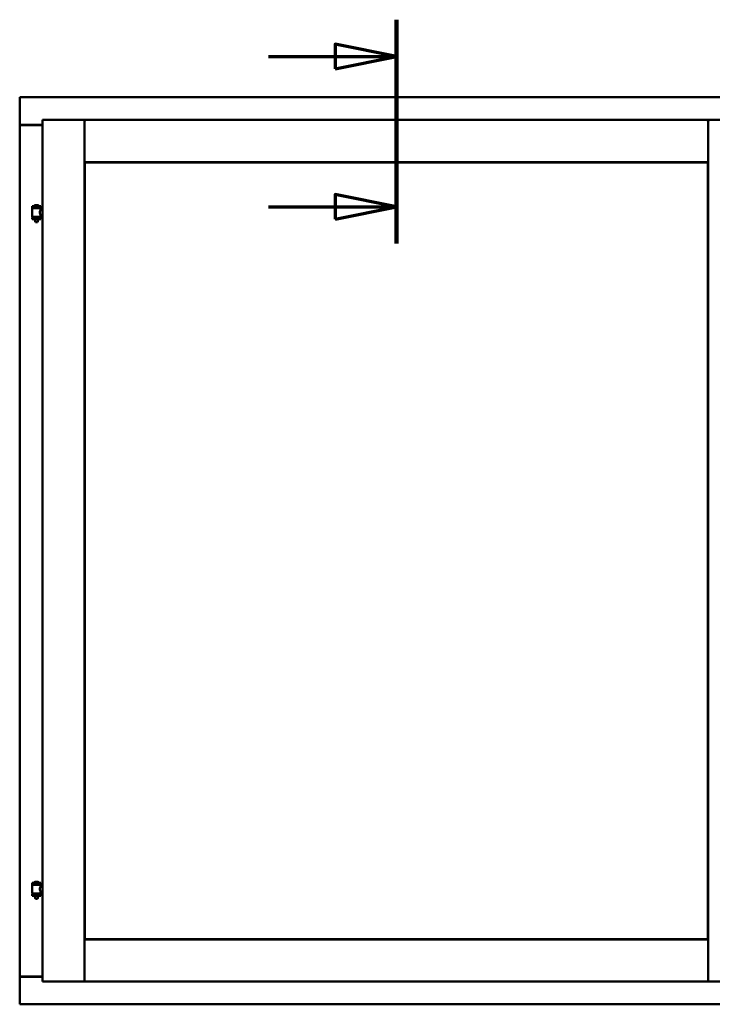
# Model space of a CAD drawing. Units: millimetres. Extents: x 13 to 821, y -287 to 287.
# Drawn here: x 571 to 599, y 199 to 240 of the extents above; entities that cross this region are included whole.
import ezdxf

# ---------------------------------------------------------------- set-up
doc = ezdxf.new("R2010")
doc.units = ezdxf.units.MM
doc.linetypes.add('CHAIN', pattern=[0.3543, 0.2362, -0.0295, 0.0591, -0.0295])
doc.layers.add('Section Line (ISO)', color=3, linetype='CHAIN', lineweight=70)
doc.layers.add('Visible (ISO)', color=7, linetype='Continuous', lineweight=50)

# ---------------------------------------------------------------- blocks, each defined once
blk = doc.blocks.new('2dTransSection3')
at = {"layer": 'Section Line (ISO)', "linetype": 'CHAIN', "ltscale": 10.149832}
blk.add_line((172.79, 239.609), (172.79, 230.475), dxfattribs=at)
at = {"layer": 'Section Line (ISO)', "linetype": 'Continuous', "lineweight": 140}
blk.add_line((172.79, 239.609), (172.79, 230.475), dxfattribs=at)
at = {"layer": 'Section Line (ISO)', "linetype": 'Continuous'}
for p, q in [((172.79, 238.109), (170.29, 238.609)), ((170.29, 238.609), (170.29, 237.609)), ((167.57, 238.109), (170.29, 238.109)), ((170.29, 238.109), (172.79, 238.109)), ((170.29, 237.609), (172.79, 238.109)), ((172.79, 231.975), (170.29, 232.475)), ((170.29, 232.475), (170.29, 231.475)), ((167.57, 231.975), (170.29, 231.975)), ((170.29, 231.975), (172.79, 231.975)), ((170.29, 231.475), (172.79, 231.975))]:
    blk.add_line(p, q, dxfattribs=at)
at = {"layer": 'Section Line (ISO)', "linetype": 'Continuous', "flags": 128}
for points in [[(170.29, 237.609), (172.79, 238.109), (170.29, 238.609), (170.29, 237.609)], [(170.29, 231.475), (172.79, 231.975), (170.29, 232.475), (170.29, 231.475)]]:
    blk.add_lwpolyline(points, dxfattribs=at)
at = {"layer": 'Section Line (ISO)'}
for points in [[(170.29, 237.609), (172.79, 238.109), (170.29, 238.609), (170.29, 237.609)], [(170.29, 231.475), (172.79, 231.975), (170.29, 232.475), (170.29, 231.475)]]:
    blk.add_solid(points, dxfattribs=at)

msp = doc.modelspace()

# ---------------------------------------------------------------- linework, layer by layer
at = {"layer": 'Visible (ISO)'}
for p, q in [((571.18, 236.395), (571.13, 236.445)), ((571.13, 236.445), (571.13, 235.32)), ((601.88, 236.445), (571.13, 236.445)), ((572.055, 235.52), (573.78, 235.52)), ((572.055, 235.52), (572.105, 235.47)), ((572.055, 235.52), (572.055, 200.37)), ((573.73, 235.47), (573.78, 235.52)), ((573.78, 233.795), (573.78, 235.52)), ((573.83, 235.47), (573.78, 235.52)), ((599.23, 235.52), (573.78, 235.52)), ((573.78, 235.52), (573.78, 200.37)), ((599.23, 235.52), (599.18, 235.47)), ((599.23, 233.795), (599.23, 235.52)), ((600.955, 235.52), (599.23, 235.52)), ((599.23, 235.52), (599.28, 235.47)), ((599.23, 200.37), (599.23, 235.52)), ((571.13, 235.32), (571.137, 235.32)), ((571.13, 235.32), (571.147, 235.32)), ((571.13, 235.32), (571.13, 200.57)), ((572.055, 235.32), (571.147, 235.32)), ((572.055, 235.307), (571.18, 235.307)), ((573.78, 233.795), (573.83, 233.845)), ((599.23, 233.795), (573.78, 233.795)), ((573.788, 233.787), (599.223, 233.787)), ((573.788, 202.102), (573.788, 233.787)), ((599.18, 233.845), (599.23, 233.795)), ((599.223, 233.787), (599.223, 202.102)), ((571.99, 232.002), (571.64, 232.002)), ((571.64, 231.927), (571.64, 232.002)), ((571.99, 231.927), (571.64, 231.927)), ((571.644, 231.576), (571.644, 231.914)), ((571.651, 231.922), (571.979, 231.922)), ((571.742, 231.922), (571.742, 231.927)), ((571.865, 232.037), (571.765, 232.037)), ((571.888, 231.922), (571.888, 231.927)), ((571.986, 231.855), (571.986, 231.914)), ((572.055, 231.855), (571.986, 231.855)), ((571.99, 231.927), (571.99, 232.002)), ((571.64, 231.544), (571.99, 231.544)), ((571.64, 231.469), (571.64, 231.544)), ((571.99, 231.469), (571.64, 231.469)), ((571.979, 231.568), (571.651, 231.568)), ((571.742, 231.544), (571.742, 231.568)), ((571.742, 231.456), (571.742, 231.469)), ((571.777, 231.352), (571.743, 231.448)), ((571.853, 231.352), (571.777, 231.352)), ((571.853, 231.352), (571.887, 231.448)), ((571.888, 231.544), (571.888, 231.568)), ((571.888, 231.456), (571.888, 231.469)), ((572.055, 231.635), (571.986, 231.635)), ((571.986, 231.576), (571.986, 231.635)), ((571.99, 231.469), (571.99, 231.544)), ((571.865, 204.437), (571.765, 204.437)), ((571.99, 204.402), (571.64, 204.402)), ((571.64, 204.327), (571.64, 204.402)), ((571.99, 204.327), (571.64, 204.327)), ((571.644, 203.976), (571.644, 204.314)), ((571.651, 204.322), (571.979, 204.322)), ((571.742, 204.322), (571.742, 204.327)), ((571.888, 204.322), (571.888, 204.327)), ((571.986, 204.255), (571.986, 204.314)), ((572.055, 204.255), (571.986, 204.255)), ((571.99, 204.327), (571.99, 204.402)), ((571.64, 203.944), (571.99, 203.944)), ((571.64, 203.869), (571.64, 203.944)), ((571.99, 203.869), (571.64, 203.869)), ((571.979, 203.968), (571.651, 203.968)), ((571.742, 203.944), (571.742, 203.968)), ((571.742, 203.856), (571.742, 203.869)), ((571.777, 203.752), (571.743, 203.848)), ((571.853, 203.752), (571.777, 203.752)), ((571.853, 203.752), (571.887, 203.848)), ((571.888, 203.944), (571.888, 203.968)), ((571.888, 203.856), (571.888, 203.869)), ((572.055, 204.035), (571.986, 204.035)), ((571.986, 203.976), (571.986, 204.035)), ((571.99, 203.869), (571.99, 203.944)), ((573.83, 202.045), (573.78, 202.095)), ((573.78, 202.095), (573.78, 200.37)), ((573.78, 202.095), (599.23, 202.095)), ((599.223, 202.102), (573.788, 202.102)), ((599.23, 202.095), (599.18, 202.045)), ((599.23, 202.095), (599.23, 200.37)), ((571.137, 200.57), (571.13, 200.57)), ((571.13, 199.445), (571.13, 200.57)), ((571.147, 200.57), (571.13, 200.57)), ((572.055, 200.57), (571.147, 200.57)), ((571.18, 200.582), (572.055, 200.582)), ((572.105, 200.42), (572.055, 200.37)), ((572.055, 200.37), (573.78, 200.37)), ((573.78, 200.37), (573.73, 200.42)), ((573.78, 200.37), (573.83, 200.42)), ((573.78, 200.37), (599.23, 200.37)), ((599.18, 200.42), (599.23, 200.37)), ((599.28, 200.42), (599.23, 200.37)), ((600.955, 200.37), (599.23, 200.37)), ((571.13, 199.445), (571.18, 199.495)), ((571.13, 199.445), (601.88, 199.445))]:
    msp.add_line(p, q, dxfattribs=at)
for centre, radius, start, end in [((571.18, 235.357), 0.05, 228.5904, 270), ((571.651, 231.914), 0.0075, 90, 180), ((570.876, 231.735), 0.805, 13.3815, 13.7477), ((571.71, 232.004), 0.0025, 130.4942, 270), ((571.815, 231.881), 0.164, 108.0031, 130.4942), ((571.765, 232.035), 0.0025, 90, 108.0031), ((571.865, 232.035), 0.0025, 71.9969, 90), ((571.815, 231.881), 0.164, 49.5058, 71.9969), ((571.92, 232.004), 0.0025, 270, 49.5058), ((572.877, 231.735), 0.924, 168.0529, 168.3697), ((571.979, 231.914), 0.0075, 0, 90), ((571.651, 231.576), 0.0075, 180, 270), ((570.876, 231.735), 0.805, 346.2523, 348.0233), ((571.767, 231.456), 0.025, 180, 199.29), ((571.863, 231.456), 0.025, 340.71, 0), ((572.877, 231.735), 0.924, 190.414, 191.9471), ((571.979, 231.576), 0.0075, 270, 0), ((571.815, 204.281), 0.164, 108.0031, 130.4942), ((571.765, 204.435), 0.0025, 90, 108.0031), ((571.865, 204.435), 0.0025, 71.9969, 90), ((571.815, 204.281), 0.164, 49.5058, 71.9969), ((571.651, 204.314), 0.0075, 90, 180), ((570.876, 204.135), 0.805, 13.3815, 13.7477), ((571.71, 204.404), 0.0025, 130.4942, 270), ((571.92, 204.404), 0.0025, 270, 49.5058), ((572.877, 204.135), 0.924, 168.0529, 168.3697), ((571.979, 204.314), 0.0075, 0, 90), ((571.651, 203.976), 0.0075, 180, 270), ((570.876, 204.135), 0.805, 346.2523, 348.0233), ((571.767, 203.856), 0.025, 180, 199.29), ((571.863, 203.856), 0.025, 340.71, 0), ((572.877, 204.135), 0.924, 190.414, 191.9471), ((571.979, 203.976), 0.0075, 270, 0), ((571.18, 200.532), 0.05, 90, 131.4096)]:
    msp.add_arc(centre, radius, start, end, dxfattribs=at)
for points, knots in [([(571.18, 235.345), (571.175, 235.342), (571.171, 235.338), (571.161, 235.332), (571.156, 235.329), (571.149, 235.325), (571.146, 235.323), (571.141, 235.321), (571.139, 235.32), (571.137, 235.32)], [0, 0, 0, 0, 0.0665288, 0.0665288, 0.1330576, 0.1330576, 0.1783983, 0.1783983, 0.223739, 0.223739, 0.223739, 0.223739]), ([(571.986, 231.635), (571.986, 231.635), (571.984, 231.638), (571.977, 231.649), (571.972, 231.658), (571.963, 231.677), (571.957, 231.689), (571.949, 231.716), (571.946, 231.731), (571.946, 231.745), (571.946, 231.759), (571.949, 231.774), (571.957, 231.801), (571.963, 231.813), (571.972, 231.832), (571.977, 231.841), (571.984, 231.852), (571.986, 231.855), (571.986, 231.855)], [2.063857, 2.063857, 2.063857, 2.063857, 2.235061, 2.235061, 2.406265, 2.406265, 2.579037, 2.579037, 2.751809, 2.751809, 2.751809, 2.924581, 2.924581, 3.097353, 3.097353, 3.268557, 3.268557, 3.439761, 3.439761, 3.439761, 3.439761]), ([(571.986, 204.035), (571.986, 204.035), (571.984, 204.038), (571.977, 204.049), (571.972, 204.058), (571.963, 204.077), (571.957, 204.089), (571.949, 204.116), (571.946, 204.131), (571.946, 204.145), (571.946, 204.159), (571.949, 204.174), (571.957, 204.201), (571.963, 204.213), (571.972, 204.232), (571.977, 204.241), (571.984, 204.252), (571.986, 204.255), (571.986, 204.255)], [2.063857, 2.063857, 2.063857, 2.063857, 2.235061, 2.235061, 2.406265, 2.406265, 2.579037, 2.579037, 2.751809, 2.751809, 2.751809, 2.924581, 2.924581, 3.097353, 3.097353, 3.268557, 3.268557, 3.439761, 3.439761, 3.439761, 3.439761]), ([(571.137, 200.57), (571.139, 200.57), (571.141, 200.569), (571.146, 200.567), (571.149, 200.565), (571.156, 200.561), (571.161, 200.558), (571.171, 200.552), (571.175, 200.548), (571.18, 200.545)], [0.5344454, 0.5344454, 0.5344454, 0.5344454, 0.5797861, 0.5797861, 0.6251268, 0.6251268, 0.6916556, 0.6916556, 0.7581844, 0.7581844, 0.7581844, 0.7581844])]:
    msp.add_open_spline(points, degree=3, knots=knots, dxfattribs=at)

# ---------------------------------------------------------------- block references
at = {"layer": 'Section Line (ISO)'}
msp.add_blockref('2dTransSection3', (413.715, 0), dxfattribs=at)

doc.saveas('drawing.dxf')
